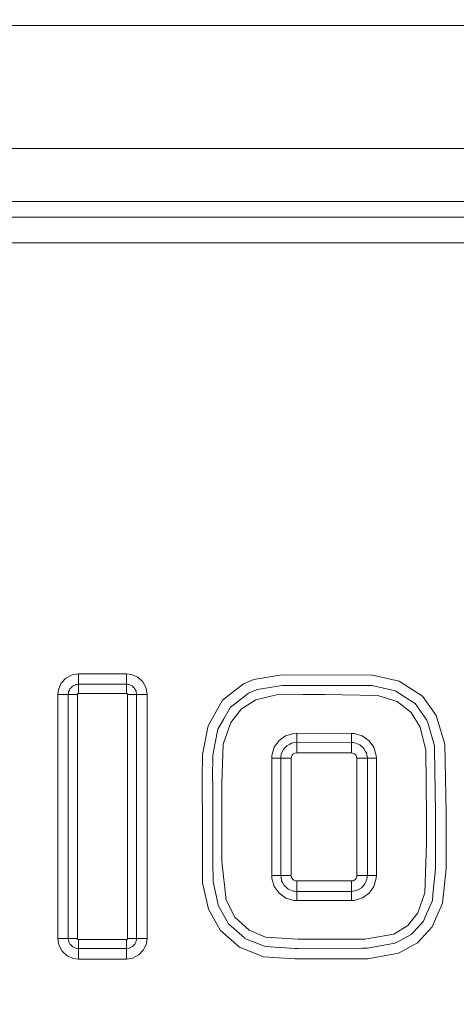
# Model space of a CAD drawing. Units: millimetres. Extents: x -1525 to 1837, y 169 to 3636.
# Drawn here: x 157 to 323, y 2829 to 3206 of the extents above; entities that cross this region are included whole.
import ezdxf

# ---------------------------------------------------------------- set-up
doc = ezdxf.new("R2010")
doc.units = ezdxf.units.MM
doc.layers.add('1', color=7, linetype='Continuous', true_color=0xffffff)
doc.styles.add('blockfont', font='simplex.shx')
doc.dimstyles.get("Standard").update_dxf_attribs({"dimtxt": 0.18, "dimasz": 0.18, "dimexe": 0.18, "dimexo": 0.0625, "dimgap": 0.09, "dimtad": 0, "dimtih": 1, "dimtoh": 1, "dimdec": 4, "dimzin": 0, "dimdsep": 46, "dimtxsty": 'Standard', "dimcen": 0.09, "dimadec": 0, "dimazin": 0, "dimtfac": 1, "dimtdec": 4, "dimtofl": 0, "dimtmove": 0, "dimatfit": 3, "dimfxl": 1, "dimtolj": 1, "dimtzin": 0, "dimarcsym": 0})

# ---------------------------------------------------------------- blocks, each defined once
blk = doc.blocks.new('_U0')
at = {"layer": '1', "color": 18, "lineweight": 13}
for p, q in [((1.585704, 3379.404939), (1711.625797, 3379.404939)), ((1708.450797, 3379.404939), (1708.450797, 2438.977491)), ((1605.117463, 2337.389991), (1580.117463, 2337.389991)), ((1580.117463, 2337.389991), (1580.117463, 2243.639991)), ((1836.78413, 2337.389991), (1811.78413, 2337.389991)), ((1836.78413, 2243.639991), (1836.78413, 2337.389991)), ((1580.117463, 2243.639991), (1605.117463, 2243.639991)), ((1708.450797, 1301.625043), (1708.450797, 2242.052491)), ((1811.78413, 2243.639991), (1836.78413, 2243.639991)), ((414.337506, 1301.625043), (1711.625797, 1301.625043))]:
    blk.add_line(p, q, dxfattribs=at)
at = {"layer": '1', "color": 18, "lineweight": 70}
for points in [[(1708.450797, 3379.404939), (1721.848256, 3329.404989), (1695.053337, 3329.40489)], [(1708.450797, 1301.625043), (1695.053337, 1351.624994), (1721.848256, 1351.625092)]]:
    blk.add_solid(points, dxfattribs=at)
at = {"layer": '1', "color": 18, "linetype": 'Continuous', "lineweight": 13, "char_height": 50, "attachment_point": 7, "line_spacing_factor": 0.903614, "style": 'blockfont'}
for s, insert in [('\\W1.3321;81.8', (1604.642463, 2373.494158)), ('\\W1.1591;2078', (1604.642463, 2251.619158))]:
    blk.add_mtext(s, dxfattribs=dict(at, insert=insert))

msp = doc.modelspace()

# ---------------------------------------------------------------- linework, layer by layer
at = {"layer": '1', "color": 18, "linetype": 'Continuous', "lineweight": 13}
for p, q in [((1106.694043, 3203.31756), (80.02871, 3203.31756)), ((1124.32152, 3156.293787), (75.914659, 3156.293787)), ((1126.605093, 3136.000074), (71.127742, 3136.000074)), ((70.602817, 3130.000151), (210.923582, 3130.000151)), ((210.923582, 3130.000151), (632.770717, 3130.000151)), ((162.32276, 3120.199956), (111.172311, 3120.199956)), ((162.32276, 3120.199956), (215.16782, 3120.199956)), ((328.523904, 3120.199956), (215.16782, 3120.199956)), ((178.979009, 2955.420285), (176.543146, 2955.035239)), ((178.979009, 2955.420285), (197.36129, 2955.420285)), ((178.979009, 2955.420285), (178.979009, 2951.408654)), ((197.36129, 2955.420285), (199.27077, 2955.186158)), ((197.36129, 2955.420285), (197.36129, 2951.408654)), ((199.27077, 2955.186158), (201.688156, 2954.127103)), ((172.412395, 2951.88716), (171.353251, 2949.469834)), ((174.212426, 2953.81549), (172.412395, 2951.88716)), ((176.543146, 2955.035239), (174.212426, 2953.81549)), ((178.979009, 2951.408654), (178.011701, 2951.256066)), ((178.979009, 2951.408654), (178.979009, 2947.950393)), ((197.36129, 2951.408654), (178.979009, 2951.408654)), ((197.36129, 2951.408654), (197.36129, 2947.950393)), ((197.716162, 2951.365262), (197.36129, 2951.408654)), ((203.61647, 2952.327043), (201.688156, 2954.127103)), ((204.83622, 2949.996262), (203.61647, 2952.327043)), ((242.14378, 2951.577216), (234.104499, 2945.285588)), ((246.105492, 2953.255683), (242.14378, 2951.577216)), ((246.105492, 2953.255683), (256.782323, 2955.024272)), ((256.782323, 2955.024272), (291.44451, 2954.897672)), ((291.44451, 2954.897672), (301.677942, 2952.614575)), ((310.554236, 2946.877509), (301.677942, 2952.614575)), ((171.119049, 2947.56034), (171.353251, 2949.469834)), ((175.13068, 2947.56034), (175.174162, 2947.915345)), ((175.245777, 2948.499471), (175.174162, 2947.915345)), ((175.245777, 2948.499471), (175.520003, 2949.125796)), ((175.763875, 2949.682504), (175.520003, 2949.125796)), ((176.292792, 2950.249225), (175.763875, 2949.682504)), ((176.642224, 2950.623542), (176.292792, 2950.249225)), ((176.681951, 2950.644284), (176.642224, 2950.623542)), ((177.781716, 2951.219588), (176.681951, 2950.644284)), ((178.011701, 2951.256066), (177.781716, 2951.219588)), ((178.624302, 2947.729379), (178.590819, 2947.600633)), ((178.69994, 2947.839528), (178.624302, 2947.729379)), ((178.740337, 2947.874337), (178.69994, 2947.839528)), ((178.872824, 2947.937041), (178.740337, 2947.874337)), ((178.979009, 2947.950393), (178.872824, 2947.937041)), ((197.36129, 2947.950393), (178.979009, 2947.950393)), ((197.401464, 2947.948485), (197.36129, 2947.950393)), ((197.530344, 2947.915107), (197.401464, 2947.948485)), ((197.640359, 2947.839528), (197.530344, 2947.915107)), ((197.675228, 2947.798997), (197.640359, 2947.839528)), ((197.738037, 2947.666675), (197.675228, 2947.798997)), ((197.716162, 2951.365262), (198.300481, 2951.293498)), ((197.751328, 2947.56034), (197.738037, 2947.666675)), ((198.300481, 2951.293498), (198.926613, 2951.019317)), ((198.926613, 2951.019317), (199.483424, 2950.775414)), ((199.483424, 2950.775414), (200.050056, 2950.246602)), ((200.050056, 2950.246602), (200.424403, 2949.89708)), ((200.44519, 2949.857503), (200.424403, 2949.89708)), ((200.44519, 2949.857503), (201.020569, 2948.757678)), ((201.056883, 2948.527604), (201.020569, 2948.757678)), ((201.209635, 2947.56034), (201.056883, 2948.527604)), ((204.83622, 2949.996262), (205.221266, 2947.56034)), ((239.178538, 2944.257527), (243.978113, 2948.00952)), ((245.478123, 2948.644906), (243.978113, 2948.00952)), ((245.478123, 2948.644906), (247.39784, 2949.457913)), ((247.39784, 2949.457913), (254.493058, 2950.624734)), ((254.493058, 2950.624734), (256.855547, 2951.013356)), ((256.855547, 2951.013356), (264.74002, 2950.986653)), ((273.212045, 2950.958043), (264.74002, 2950.986653)), ((273.212045, 2950.958043), (291.142553, 2950.897485)), ((293.950826, 2950.274735), (291.142553, 2950.897485)), ((293.950826, 2950.274735), (300.180465, 2948.8931)), ((302.234769, 2947.568685), (300.180465, 2948.8931)), ((171.119049, 2947.56034), (175.13068, 2947.56034)), ((171.119049, 2896.172791), (171.119049, 2947.56034)), ((175.13068, 2947.56034), (178.588986, 2947.56034)), ((175.13068, 2854.205638), (175.13068, 2947.56034)), ((178.590819, 2947.600633), (178.588986, 2947.56034)), ((178.588986, 2854.205638), (178.588986, 2947.56034)), ((201.209635, 2947.56034), (197.751328, 2947.56034)), ((197.751328, 2854.205638), (197.751328, 2947.56034)), ((201.209635, 2854.205638), (201.209635, 2947.56034)), ((205.221266, 2947.56034), (201.209635, 2947.56034)), ((205.221266, 2896.172791), (205.221266, 2947.56034)), ((234.104499, 2945.285588), (228.546396, 2935.535699)), ((239.178538, 2944.257527), (237.142846, 2942.666083)), ((246.82802, 2945.534259), (241.293654, 2941.989451)), ((254.739165, 2947.445661), (246.82802, 2945.534259)), ((264.739186, 2947.560101), (254.739165, 2947.445661)), ((273.212463, 2947.558671), (264.739186, 2947.560101)), ((293.471783, 2947.148114), (273.212463, 2947.558671)), ((300.819725, 2944.795161), (293.471783, 2947.148114)), ((306.144416, 2940.677672), (300.819725, 2944.795161)), ((302.234769, 2947.568685), (307.737797, 2944.020778)), ((308.57119, 2942.85658), (307.737797, 2944.020778)), ((315.822542, 2939.531117), (310.554236, 2946.877509)), ((234.625652, 2938.240081), (237.142846, 2942.666083)), ((241.293654, 2941.989451), (237.257287, 2936.790734)), ((309.690356, 2935.00188), (306.144416, 2940.677672)), ((308.57119, 2942.85658), (312.231183, 2937.743693)), ((234.625652, 2938.240081), (232.331142, 2934.205562)), ((237.257287, 2936.790734), (234.393656, 2928.504497)), ((312.658072, 2936.300307), (312.231183, 2937.743693)), ((319.109738, 2928.470641), (315.822542, 2939.531117)), ((226.407483, 2924.606591), (228.546396, 2935.535699)), ((231.329799, 2929.068595), (232.331142, 2934.205562)), ((258.214623, 2931.735068), (261.312038, 2932.650596)), ((261.312038, 2932.650596), (262.465477, 2932.717114)), ((262.465477, 2932.717114), (262.456775, 2929.258853)), ((262.465477, 2932.717114), (283.380598, 2932.664662)), ((283.380598, 2932.664662), (283.371896, 2929.206162)), ((283.380598, 2932.664662), (284.440786, 2932.60315)), ((287.516177, 2931.715041), (284.440786, 2932.60315)), ((311.853826, 2926.254064), (309.690356, 2935.00188)), ((312.658072, 2936.300307), (315.135807, 2927.921802)), ((230.411336, 2924.35649), (231.329799, 2929.068595)), ((253.835827, 2927.321702), (255.690098, 2929.930478)), ((258.214623, 2931.735068), (255.690098, 2929.930478)), ((260.448247, 2928.926021), (259.780705, 2928.55981)), ((261.731714, 2929.13869), (260.448247, 2928.926021)), ((261.731714, 2929.13869), (262.456775, 2929.258853)), ((262.456775, 2929.258853), (262.446702, 2925.247222)), ((262.456775, 2929.258853), (283.371896, 2929.206162)), ((283.371896, 2929.206162), (283.361793, 2925.194531)), ((283.371896, 2929.206162), (284.045964, 2929.129868)), ((284.713328, 2929.054528), (284.045964, 2929.129868)), ((285.985887, 2928.531915), (284.713328, 2929.054528)), ((287.516177, 2931.715041), (290.124834, 2929.860621)), ((291.929722, 2927.335769), (290.124834, 2929.860621)), ((234.393656, 2928.504497), (233.771846, 2913.483411)), ((252.947688, 2924.246341), (253.835827, 2927.321702)), ((257.019728, 2925.791055), (256.499708, 2924.533397)), ((257.272989, 2926.403314), (257.019728, 2925.791055)), ((258.189917, 2927.430659), (257.272989, 2926.403314)), ((258.63874, 2927.933484), (258.189917, 2927.430659)), ((259.780705, 2928.55981), (258.63874, 2927.933484)), ((261.753619, 2925.132781), (261.137217, 2924.794942)), ((262.446702, 2925.247222), (261.753619, 2925.132781)), ((283.361793, 2925.194531), (262.446702, 2925.247222)), ((283.825845, 2925.142318), (283.361793, 2925.194531)), ((284.46576, 2924.87958), (283.825845, 2925.142318)), ((286.585152, 2928.285867), (285.985887, 2928.531915)), ((287.625819, 2927.361518), (286.585152, 2928.285867)), ((288.118392, 2926.92402), (287.625819, 2927.361518)), ((288.755268, 2925.769835), (288.118392, 2926.92402)), ((289.115518, 2925.117045), (288.755268, 2925.769835)), ((289.334059, 2923.818618), (289.115518, 2925.117045)), ((292.84516, 2924.238234), (291.929722, 2927.335769)), ((312.090695, 2900.595694), (311.853826, 2926.254064)), ((315.157175, 2926.603347), (315.135807, 2927.921802)), ((315.157175, 2926.603347), (315.547377, 2902.495414)), ((319.109738, 2928.470641), (319.559008, 2902.499228)), ((226.300657, 2915.380507), (226.407483, 2924.606591)), ((230.312288, 2915.387422), (230.411336, 2924.35649)), ((252.886266, 2923.162013), (252.947688, 2924.246341)), ((252.886266, 2923.162013), (256.344557, 2923.162013)), ((252.886266, 2900.731355), (252.886266, 2923.162013)), ((256.422549, 2923.85152), (256.344557, 2923.162013)), ((256.344557, 2923.162013), (256.344557, 2900.731355)), ((256.344557, 2923.162013), (260.356188, 2923.162013)), ((256.499708, 2924.533397), (256.422549, 2923.85152)), ((260.409772, 2923.636466), (260.356188, 2923.162013)), ((260.356188, 2923.162013), (260.356188, 2899.899989)), ((260.673851, 2924.275666), (260.409772, 2923.636466)), ((261.137217, 2924.794942), (260.673851, 2924.275666)), ((284.986079, 2924.417525), (284.46576, 2924.87958)), ((285.325527, 2923.802167), (284.986079, 2924.417525)), ((285.325527, 2923.802167), (285.441816, 2923.109322)), ((285.441816, 2923.109322), (285.441816, 2899.899989)), ((289.453447, 2923.109322), (285.441816, 2923.109322)), ((289.334059, 2923.818618), (289.453447, 2923.109322)), ((289.453447, 2923.109322), (289.453447, 2900.704413)), ((292.911738, 2923.109322), (289.453447, 2923.109322)), ((292.911738, 2923.109322), (292.84516, 2924.238234)), ((292.911738, 2923.109322), (292.911738, 2900.704413)), ((226.383746, 2896.172791), (226.300657, 2915.380507)), ((230.319917, 2913.484364), (230.312288, 2915.387422)), ((230.439246, 2883.732348), (230.319917, 2913.484364)), ((233.771846, 2913.483411), (233.764663, 2883.716851)), ((315.549195, 2900.598317), (315.547377, 2902.495414)), ((319.559008, 2902.499228), (319.565088, 2896.172791)), ((252.886266, 2890.731364), (252.886266, 2900.731355)), ((256.344557, 2899.899989), (256.344557, 2900.731355)), ((256.344557, 2890.731364), (256.344557, 2899.899989)), ((260.356188, 2899.899989), (260.356188, 2878.299981)), ((285.441816, 2899.899989), (285.441816, 2878.299981)), ((289.453447, 2900.704413), (289.453447, 2899.899989)), ((289.453447, 2899.899989), (289.453447, 2890.704423)), ((292.911738, 2900.704413), (292.911738, 2890.704423)), ((312.085688, 2890.650063), (312.090695, 2900.595694)), ((315.549195, 2900.598317), (315.558791, 2890.644818)), ((171.119049, 2854.205638), (171.119049, 2896.172791)), ((205.221266, 2896.172791), (205.221266, 2854.205638)), ((226.383746, 2896.172791), (226.473063, 2875.523358)), ((319.565088, 2896.172791), (319.57984, 2880.900889)), ((252.886266, 2890.731364), (252.886266, 2878.299981)), ((256.344557, 2890.731364), (256.344557, 2878.299981)), ((289.453447, 2890.704423), (289.453447, 2878.299981)), ((292.911738, 2890.704423), (292.911738, 2878.299981)), ((311.408192, 2871.710568), (312.085688, 2890.650063)), ((315.558791, 2890.644818), (315.568209, 2880.906611)), ((230.470836, 2875.856429), (230.439246, 2883.732348)), ((235.444903, 2868.826419), (233.764663, 2883.716851)), ((315.568209, 2880.906611), (314.542621, 2871.101409)), ((319.57984, 2880.900889), (318.185121, 2867.79049)), ((252.886266, 2878.299981), (252.954274, 2877.15891)), ((252.886266, 2878.299981), (256.344557, 2878.299981)), ((252.954274, 2877.15891), (253.873706, 2874.062806)), ((256.344557, 2878.299981), (256.465226, 2877.583056)), ((256.344557, 2878.299981), (260.356188, 2878.299981)), ((256.465226, 2877.583056), (256.682485, 2876.292258)), ((256.682485, 2876.292258), (257.046521, 2875.632554)), ((260.356188, 2878.299981), (260.472476, 2877.607375)), ((260.472476, 2877.607375), (260.811925, 2876.991778)), ((260.811925, 2876.991778), (261.332244, 2876.529723)), ((261.332244, 2876.529723), (261.972159, 2876.267224)), ((261.972159, 2876.267224), (262.441427, 2876.214772)), ((262.441427, 2876.214772), (283.356547, 2876.214772)), ((262.441427, 2872.203141), (262.441427, 2876.214772)), ((283.356547, 2876.214772), (284.049302, 2876.33112)), ((283.356547, 2872.203141), (283.356547, 2876.214772)), ((284.049302, 2876.33112), (284.66481, 2876.670628)), ((284.66481, 2876.670628), (285.126895, 2877.190858)), ((285.126895, 2877.190858), (285.389394, 2877.830773)), ((285.389394, 2877.830773), (285.441816, 2878.299981)), ((289.453447, 2878.299981), (285.441816, 2878.299981)), ((288.781941, 2875.677854), (289.301664, 2876.943379)), ((289.301664, 2876.943379), (289.377153, 2877.618342)), ((289.453447, 2878.299981), (289.377153, 2877.618342)), ((292.911738, 2878.299981), (289.453447, 2878.299981)), ((291.967392, 2874.151259), (292.851686, 2877.227574)), ((292.911738, 2878.299981), (292.851686, 2877.227574)), ((228.718489, 2865.467339), (226.473063, 2875.523358)), ((232.285395, 2867.714911), (230.470836, 2875.856429)), ((253.873706, 2874.062806), (255.681634, 2871.540338)), ((257.046521, 2875.632554), (257.679611, 2874.485522)), ((257.679611, 2874.485522), (258.177876, 2874.043017)), ((258.177876, 2874.043017), (259.212971, 2873.123675)), ((259.212971, 2873.123675), (259.81912, 2872.874766)), ((259.81912, 2872.874766), (261.084795, 2872.355014)), ((261.084795, 2872.355014), (261.759609, 2872.279435)), ((284.073561, 2872.323781), (285.36427, 2872.54098)), ((285.36427, 2872.54098), (286.023974, 2872.905045)), ((286.023974, 2872.905045), (287.171185, 2873.538285)), ((287.171185, 2873.538285), (287.61372, 2874.03658)), ((287.61372, 2874.03658), (288.533032, 2875.071555)), ((288.533032, 2875.071555), (288.781941, 2875.677854)), ((291.967392, 2874.151259), (290.11637, 2871.540338)), ((235.444903, 2868.826419), (238.851801, 2862.34191)), ((258.292615, 2869.689256), (255.681634, 2871.540338)), ((258.292615, 2869.689256), (261.369079, 2868.804961)), ((262.441427, 2868.74488), (261.369079, 2868.804961)), ((261.759609, 2872.279435), (262.441427, 2872.203141)), ((262.441427, 2872.203141), (283.356547, 2872.203141)), ((262.441427, 2868.74488), (262.441427, 2872.203141)), ((283.356547, 2868.74488), (262.441427, 2868.74488)), ((283.356547, 2872.203141), (284.073561, 2872.323781)), ((283.356547, 2868.74488), (283.356547, 2872.203141)), ((283.356547, 2868.74488), (284.497619, 2868.812829)), ((284.497619, 2868.812829), (287.593871, 2869.732409)), ((287.593871, 2869.732409), (290.11637, 2871.540338)), ((308.767408, 2864.047557), (311.408192, 2871.710568)), ((314.301461, 2868.795663), (311.586201, 2862.470179)), ((314.542621, 2871.101409), (314.301461, 2868.795663)), ((228.718489, 2865.467339), (233.237445, 2857.388049)), ((232.285395, 2867.714911), (232.469007, 2866.891175)), ((236.14943, 2860.302716), (232.469007, 2866.891175)), ((314.277768, 2858.717233), (318.185121, 2867.79049)), ((238.851801, 2862.34191), (244.269684, 2857.351094)), ((304.891825, 2859.134227), (308.767408, 2864.047557)), ((311.586201, 2862.470179), (310.912758, 2860.901385)), ((233.237445, 2857.388049), (240.579396, 2850.850135)), ((236.14943, 2860.302716), (236.396179, 2859.861165)), ((242.463768, 2854.458123), (236.396179, 2859.861165)), ((244.269684, 2857.351094), (250.502616, 2854.706078)), ((299.563169, 2855.912715), (304.891825, 2859.134227)), ((310.912758, 2860.901385), (307.038099, 2856.647521)), ((308.681339, 2852.585107), (314.277768, 2858.717233)), ((171.119049, 2854.205638), (175.13068, 2854.205638)), ((171.50408, 2851.769715), (171.119049, 2854.205638)), ((175.13068, 2854.205638), (178.588986, 2854.205638)), ((175.283417, 2853.238374), (175.13068, 2854.205638)), ((178.602278, 2854.099303), (178.588986, 2854.205638)), ((178.602278, 2854.099303), (178.665072, 2853.966981)), ((178.665072, 2853.966981), (178.69994, 2853.92645)), ((178.69994, 2853.92645), (178.809956, 2853.850871)), ((178.809956, 2853.850871), (178.938851, 2853.817492)), ((178.938851, 2853.817492), (178.979009, 2853.815585)), ((178.979009, 2853.815585), (197.36129, 2853.815585)), ((178.979009, 2850.357324), (178.979009, 2853.815585)), ((197.36129, 2853.815585), (197.467476, 2853.828937)), ((197.36129, 2850.357324), (197.36129, 2853.815585)), ((197.467476, 2853.828937), (197.599962, 2853.891641)), ((197.599962, 2853.891641), (197.640359, 2853.92645)), ((197.640359, 2853.92645), (197.715998, 2854.036599)), ((197.715998, 2854.036599), (197.749481, 2854.165345)), ((197.749481, 2854.165345), (197.751328, 2854.205638)), ((201.209635, 2854.205638), (197.751328, 2854.205638)), ((201.166138, 2853.850633), (201.094538, 2853.266507)), ((201.166138, 2853.850633), (201.209635, 2854.205638)), ((205.221266, 2854.205638), (201.209635, 2854.205638)), ((205.221266, 2854.205638), (204.987064, 2852.296143)), ((242.463768, 2854.458123), (242.672473, 2854.272395)), ((249.705017, 2851.477652), (242.672473, 2854.272395)), ((250.502616, 2854.706078), (262.908399, 2853.913098)), ((287.352443, 2853.911668), (262.908399, 2853.913098)), ((287.352443, 2853.911668), (288.512528, 2853.925734)), ((288.512528, 2853.925734), (299.563169, 2855.912715)), ((306.23126, 2855.761558), (300.815403, 2852.814704)), ((307.038099, 2856.647521), (306.23126, 2855.761558)), ((171.50408, 2851.769715), (172.72383, 2849.438935)), ((175.283417, 2853.238374), (175.319731, 2853.0083)), ((175.89511, 2851.908475), (175.319731, 2853.0083)), ((175.89511, 2851.908475), (175.915897, 2851.868897)), ((176.290244, 2851.519376), (175.915897, 2851.868897)), ((176.856875, 2850.990563), (176.290244, 2851.519376)), ((177.413702, 2850.746661), (176.856875, 2850.990563)), ((178.039819, 2850.472241), (177.413702, 2850.746661)), ((178.624138, 2850.400716), (178.039819, 2850.472241)), ((178.624138, 2850.400716), (178.979009, 2850.357324)), ((178.979009, 2850.357324), (197.36129, 2850.357324)), ((178.979009, 2846.345693), (178.979009, 2850.357324)), ((197.36129, 2850.357324), (198.328614, 2850.509911)), ((197.36129, 2846.345693), (197.36129, 2850.357324)), ((198.328614, 2850.509911), (198.558599, 2850.54639)), ((199.658349, 2851.121694), (198.558599, 2850.54639)), ((199.658349, 2851.121694), (199.698091, 2851.142436)), ((200.047523, 2851.516753), (199.698091, 2851.142436)), ((200.576439, 2852.083474), (200.047523, 2851.516753)), ((200.820312, 2852.640181), (200.576439, 2852.083474)), ((201.094538, 2853.266507), (200.820312, 2852.640181)), ((202.127874, 2847.950488), (203.927904, 2849.878817)), ((203.927904, 2849.878817), (204.987064, 2852.296143)), ((249.691129, 2847.224265), (240.579396, 2850.850135)), ((250.544876, 2851.143866), (249.705017, 2851.477652)), ((261.742443, 2850.454598), (250.544876, 2851.143866)), ((262.908638, 2850.455314), (261.742443, 2850.454598)), ((287.372261, 2850.467711), (262.908638, 2850.455314)), ((287.372261, 2850.467711), (288.581967, 2850.468188)), ((288.581967, 2850.468188), (289.499462, 2850.493461)), ((300.015867, 2852.37959), (289.499462, 2850.493461)), ((300.015867, 2852.37959), (300.815403, 2852.814704)), ((301.400095, 2848.614245), (308.681339, 2852.585107)), ((172.72383, 2849.438935), (174.652159, 2847.638875)), ((177.069545, 2846.57982), (174.652159, 2847.638875)), ((178.979009, 2846.345693), (177.069545, 2846.57982)), ((197.36129, 2846.345693), (178.979009, 2846.345693)), ((197.36129, 2846.345693), (199.797168, 2846.730739)), ((199.797168, 2846.730739), (202.127874, 2847.950488)), ((261.743456, 2846.442967), (249.691129, 2847.224265)), ((288.662493, 2846.457272), (261.743456, 2846.442967)), ((289.643496, 2846.484452), (288.662493, 2846.457272)), ((289.643496, 2846.484452), (301.400095, 2848.614245))]:
    msp.add_line(p, q, dxfattribs=at)

# ---------------------------------------------------------------- dimensions: what is measured, and where the dimension line sits
dim = msp.add_linear_dim(base=(1708.450797, 1301.625043), p1=(-0.001796, 3379.404939), p2=(380.936503, 1301.625043), angle=90, text='<>\\P[\\C18;\\H50.00;\\Fsimplex.shx;2078\\Fsimplex.shx;\\H50.00;\\C18; ]', dimstyle='Standard', override={"dimtxt": 50, "dimasz": 50, "dimexe": 3.175, "dimexo": 1.5875, "dimgap": 1.5875, "dimtih": 1, "dimtoh": 1, "dimdec": 1, "dimlfac": 0.03937, "dimdsep": 46, "dimlunit": 2, "dimtxsty": 'blockfont', "dimsah": 1, "dimse1": 0, "dimse2": 0, "dimsd1": 0, "dimsd2": 0, "dimclrd": 18, "dimclre": 18, "dimclrt": 18, "dimtol": 0, "dimtm": -0.1, "dimtfac": 1, "dimtdec": 2, "dimtofl": 1, "dimtmove": 0, "dimlwd": 13, "dimlwe": 13}, dxfattribs=at)
dim.commit()
dim.dimension.update_dxf_attribs({"geometry": '_U0', "text_midpoint": (1708.450797, 2351.452491), "dimtype": 160})

doc.saveas('drawing.dxf')
